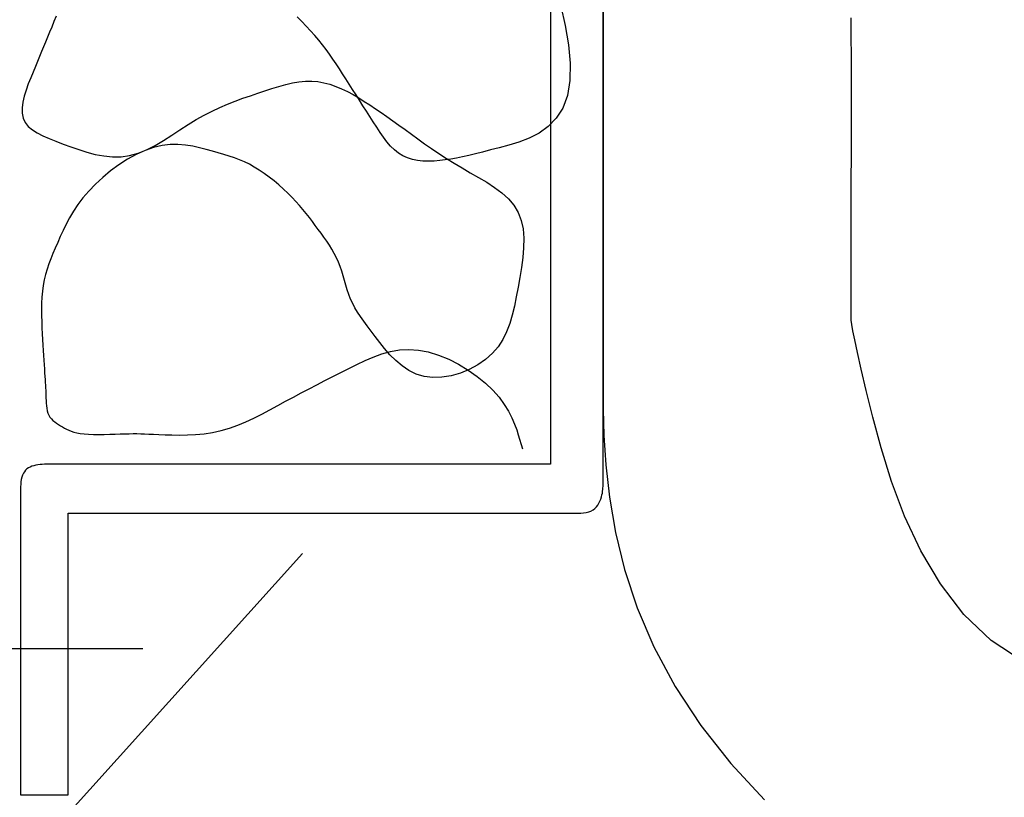
# Model space of a CAD drawing. Extents: x 80 to 907, y 58 to 620.
# Drawn here: x 402 to 450, y 319 to 356 of the extents above; entities that cross this region are included whole.
import ezdxf

# ---------------------------------------------------------------- set-up
doc = ezdxf.new("R2010")
doc.units = 0
doc.header["$LTSCALE"] = 2.5
doc.header["$MEASUREMENT"] = 0
doc.linetypes.add('CENTER2', pattern=[20, 12.5, -2.5, 2.5, -2.5])
doc.layers.add('_0-0_0', color=7, linetype='CONTINUOUS')

msp = doc.modelspace()

# ---------------------------------------------------------------- linework, layer by layer
at = {"layer": '_0-0_0', "color": 7, "linetype": 'Continuous'}
for p, q in [((427.789, 357.739), (427.789, 352.736)), ((430.317, 352.459), (430.317, 357.499)), ((430.317, 356.742), (430.317, 355.754)), ((442.232, 356.013), (442.229, 356.352)), ((430.317, 355.754), (430.317, 354.611)), ((442.234, 355.645), (442.232, 356.013)), ((442.236, 355.228), (442.234, 355.645)), ((442.239, 354.746), (442.236, 355.228)), ((442.24, 354.179), (442.239, 354.746)), ((430.317, 354.611), (430.317, 353.305)), ((442.242, 353.51), (442.24, 354.179)), ((430.317, 353.305), (430.317, 351.874)), ((442.242, 352.72), (442.242, 353.51)), ((427.789, 352.736), (427.789, 348.172)), ((430.317, 347.856), (430.317, 352.459)), ((442.242, 351.801), (442.242, 352.72)), ((430.317, 351.874), (430.317, 350.371)), ((442.24, 350.781), (442.242, 351.801)), ((442.239, 349.697), (442.24, 350.781)), ((430.317, 350.371), (430.317, 348.849)), ((442.236, 348.589), (442.239, 349.697)), ((430.317, 348.849), (430.317, 347.359)), ((442.234, 347.493), (442.236, 348.589)), ((427.789, 348.172), (427.789, 344.264)), ((430.317, 343.906), (430.317, 347.856)), ((430.317, 347.359), (430.317, 345.954)), ((442.232, 346.447), (442.234, 347.493)), ((442.229, 345.488), (442.232, 346.447)), ((430.317, 345.954), (430.317, 344.686)), ((442.227, 344.656), (442.229, 345.488)), ((427.789, 344.264), (427.789, 341.179)), ((430.317, 344.686), (430.317, 343.608)), ((442.226, 343.978), (442.227, 344.656)), ((430.317, 340.772), (430.317, 343.906)), ((442.224, 343.442), (442.226, 343.978)), ((430.317, 343.608), (430.317, 342.753)), ((442.224, 343.029), (442.224, 343.442)), ((442.223, 342.718), (442.224, 343.029)), ((430.317, 342.753), (430.317, 342.08)), ((442.222, 342.322), (442.223, 342.49)), ((442.223, 342.49), (442.223, 342.718)), ((430.317, 342.08), (430.317, 341.531)), ((442.222, 342.195), (442.222, 342.322)), ((442.222, 342.089), (442.222, 342.195)), ((442.224, 341.981), (442.222, 342.089)), ((442.234, 341.839), (442.224, 341.981)), ((430.317, 341.531), (430.317, 341.046)), ((442.261, 341.632), (442.234, 341.839)), ((442.314, 341.326), (442.261, 341.632)), ((427.789, 341.179), (427.789, 338.86)), ((430.317, 341.046), (430.317, 340.567)), ((442.401, 340.888), (442.314, 341.326)), ((430.317, 338.399), (430.317, 340.772)), ((430.317, 340.567), (430.317, 340.034)), ((442.53, 340.286), (442.401, 340.888)), ((430.317, 340.034), (430.317, 339.389)), ((442.711, 339.485), (442.53, 340.286)), ((430.317, 339.389), (430.317, 338.572)), ((442.952, 338.454), (442.711, 339.485)), ((427.789, 338.86), (427.789, 337.198)), ((430.317, 338.572), (430.322, 337.539)), ((430.317, 336.679), (430.317, 338.399)), ((443.263, 337.176), (442.952, 338.454)), ((427.789, 337.198), (427.789, 336.085)), ((430.322, 337.539), (430.355, 336.302)), ((443.662, 335.701), (443.263, 337.176)), ((430.317, 335.504), (430.317, 336.679)), ((430.355, 336.302), (430.445, 334.89)), ((427.789, 336.085), (427.789, 335.409)), ((427.789, 335.409), (427.789, 335.062)), ((430.317, 334.763), (430.317, 335.504)), ((444.167, 334.095), (443.662, 335.701)), ((402.884, 334.819), (402.798, 334.783)), ((402.975, 334.847), (402.884, 334.819)), ((403.071, 334.87), (402.975, 334.847)), ((403.171, 334.887), (403.071, 334.87)), ((403.273, 334.899), (403.171, 334.887)), ((403.377, 334.907), (403.273, 334.899)), ((403.481, 334.912), (403.377, 334.907)), ((403.584, 334.915), (403.481, 334.912)), ((403.685, 334.916), (403.584, 334.915)), ((403.783, 334.916), (403.685, 334.916)), ((403.883, 334.916), (403.783, 334.916)), ((404.024, 334.916), (403.883, 334.916)), ((404.249, 334.916), (404.024, 334.916)), ((404.605, 334.916), (404.249, 334.916)), ((405.137, 334.916), (404.605, 334.916)), ((405.889, 334.916), (405.137, 334.916)), ((406.905, 334.916), (405.889, 334.916)), ((408.233, 334.916), (406.905, 334.916)), ((409.893, 334.916), (408.233, 334.916)), ((411.818, 334.916), (409.893, 334.916)), ((413.918, 334.916), (411.818, 334.916)), ((416.104, 334.916), (413.918, 334.916)), ((418.284, 334.916), (416.104, 334.916)), ((420.37, 334.916), (418.284, 334.916)), ((422.272, 334.916), (420.37, 334.916)), ((423.898, 334.916), (422.272, 334.916)), ((425.182, 334.916), (423.898, 334.916)), ((426.148, 334.916), (425.182, 334.916)), ((426.839, 334.916), (426.148, 334.916)), ((427.303, 334.916), (426.839, 334.916)), ((427.584, 334.916), (427.303, 334.916)), ((427.728, 334.916), (427.584, 334.916)), ((427.782, 334.916), (427.728, 334.916)), ((427.789, 334.916), (427.782, 334.916)), ((427.789, 335.062), (427.789, 334.934)), ((427.789, 334.934), (427.789, 334.916)), ((430.445, 334.89), (430.621, 333.328)), ((402.431, 334.393), (402.399, 334.294)), ((402.472, 334.481), (402.431, 334.393)), ((402.522, 334.559), (402.472, 334.481)), ((402.58, 334.628), (402.522, 334.559)), ((402.646, 334.688), (402.58, 334.628)), ((402.719, 334.739), (402.646, 334.688)), ((402.798, 334.783), (402.719, 334.739)), ((430.317, 334.349), (430.317, 334.763)), ((430.317, 334.152), (430.317, 334.349)), ((402.345, 333.957), (402.338, 333.838)), ((402.357, 334.075), (402.345, 333.957)), ((402.374, 334.188), (402.357, 334.075)), ((402.399, 334.294), (402.374, 334.188)), ((430.314, 333.852), (430.316, 333.924)), ((430.316, 333.924), (430.317, 333.994)), ((430.317, 334.064), (430.317, 334.152)), ((430.317, 333.994), (430.317, 334.064)), ((444.798, 332.427), (444.167, 334.095)), ((402.334, 333.72), (402.333, 333.603)), ((402.333, 333.603), (402.333, 333.492)), ((402.333, 333.492), (402.333, 333.382)), ((402.333, 333.382), (402.333, 333.252)), ((402.338, 333.838), (402.334, 333.72)), ((430.234, 333.346), (430.258, 333.442)), ((430.258, 333.442), (430.278, 333.533)), ((430.278, 333.533), (430.292, 333.619)), ((430.292, 333.619), (430.303, 333.7)), ((430.303, 333.7), (430.31, 333.777)), ((430.31, 333.777), (430.314, 333.852)), ((402.333, 333.252), (402.333, 333.077)), ((402.333, 333.077), (402.333, 332.829)), ((429.996, 332.865), (430.061, 332.953)), ((430.061, 332.953), (430.117, 333.047)), ((430.117, 333.047), (430.164, 333.146)), ((430.164, 333.146), (430.202, 333.246)), ((430.202, 333.246), (430.234, 333.346)), ((430.621, 333.328), (430.91, 331.645)), ((402.333, 332.829), (402.333, 332.482)), ((402.333, 332.482), (402.333, 332.011)), ((404.631, 332.56), (404.631, 332.565)), ((404.631, 332.565), (404.638, 332.565)), ((404.631, 332.53), (404.631, 332.56)), ((404.631, 332.446), (404.631, 332.53)), ((404.631, 332.283), (404.631, 332.446)), ((404.638, 332.565), (404.691, 332.565)), ((404.691, 332.565), (404.833, 332.565)), ((404.833, 332.565), (405.111, 332.565)), ((405.111, 332.565), (405.568, 332.565)), ((405.568, 332.565), (406.251, 332.565)), ((406.251, 332.565), (407.203, 332.565)), ((407.203, 332.565), (408.471, 332.565)), ((408.471, 332.565), (410.076, 332.565)), ((410.076, 332.565), (411.953, 332.565)), ((411.953, 332.565), (414.015, 332.565)), ((414.015, 332.565), (416.174, 332.565)), ((416.174, 332.565), (418.342, 332.565)), ((418.342, 332.565), (420.431, 332.565)), ((420.431, 332.565), (422.353, 332.565)), ((422.353, 332.565), (424.021, 332.565)), ((424.021, 332.565), (425.369, 332.565)), ((425.369, 332.565), (426.418, 332.565)), ((426.418, 332.565), (427.209, 332.565)), ((427.209, 332.565), (427.787, 332.565)), ((427.787, 332.565), (428.195, 332.565)), ((428.195, 332.565), (428.473, 332.565)), ((428.473, 332.565), (428.667, 332.565)), ((428.667, 332.565), (428.817, 332.565)), ((428.817, 332.565), (428.96, 332.565)), ((428.96, 332.565), (429.102, 332.567)), ((429.102, 332.567), (429.24, 332.573)), ((429.24, 332.573), (429.374, 332.584)), ((429.374, 332.584), (429.502, 332.603)), ((429.502, 332.603), (429.622, 332.631)), ((429.622, 332.631), (429.732, 332.67)), ((429.732, 332.67), (429.832, 332.721)), ((429.832, 332.721), (429.92, 332.787)), ((429.92, 332.787), (429.996, 332.865)), ((402.333, 332.011), (402.333, 331.388)), ((404.631, 332.014), (404.631, 332.283)), ((404.631, 331.614), (404.631, 332.014)), ((445.573, 330.761), (444.798, 332.427)), ((404.631, 331.055), (404.631, 331.614)), ((430.91, 331.645), (431.342, 329.868)), ((402.333, 331.388), (402.333, 330.587)), ((404.631, 330.311), (404.631, 331.055)), ((372.766, 282.822), (415.881, 330.635)), ((402.333, 330.587), (402.333, 329.595)), ((446.512, 329.165), (445.573, 330.761)), ((404.631, 329.369), (404.631, 330.311)), ((431.342, 329.868), (431.945, 328.023)), ((402.333, 329.595), (402.333, 328.451)), ((404.631, 328.269), (404.631, 329.369)), ((447.634, 327.706), (446.512, 329.165)), ((402.333, 328.451), (402.333, 327.208)), ((404.631, 327.062), (404.631, 328.269)), ((431.945, 328.023), (432.747, 326.138)), ((448.958, 326.451), (447.634, 327.706)), ((402.333, 327.208), (402.333, 325.917)), ((404.631, 325.804), (404.631, 327.062)), ((450.489, 325.448), (448.958, 326.451)), ((408.215, 326.043), (396.216, 326.043)), ((402.333, 325.917), (402.333, 324.632)), ((432.747, 326.138), (433.77, 324.241)), ((404.631, 324.545), (404.631, 325.804)), ((402.333, 324.632), (402.333, 323.404)), ((404.631, 323.339), (404.631, 324.545)), ((433.77, 324.241), (435.007, 322.363)), ((402.333, 323.404), (402.333, 322.286)), ((404.631, 322.238), (404.631, 323.339)), ((402.333, 322.286), (402.333, 321.33)), ((404.631, 321.296), (404.631, 322.238)), ((435.007, 322.363), (436.446, 320.536)), ((402.333, 321.33), (402.333, 320.575)), ((404.631, 320.553), (404.631, 321.296)), ((402.333, 320.575), (402.333, 320.007)), ((404.631, 319.993), (404.631, 320.553)), ((436.446, 320.536), (438.073, 318.792)), ((402.333, 320.007), (402.333, 319.601)), ((404.631, 319.593), (404.631, 319.993)), ((402.333, 319.601), (402.333, 319.328)), ((402.333, 319.328), (402.333, 319.163)), ((404.631, 319.324), (404.631, 319.593)), ((404.631, 319.161), (404.631, 319.324)), ((402.333, 319.163), (402.333, 319.078)), ((402.333, 319.078), (402.333, 319.047)), ((402.333, 319.047), (402.333, 319.043)), ((402.333, 319.043), (402.339, 319.043)), ((402.339, 319.043), (402.353, 319.043)), ((402.353, 319.043), (402.381, 319.043)), ((402.381, 319.043), (402.426, 319.043)), ((402.426, 319.043), (402.495, 319.043)), ((402.495, 319.043), (402.589, 319.043)), ((402.589, 319.043), (402.716, 319.043)), ((402.716, 319.043), (402.876, 319.043)), ((402.876, 319.043), (403.063, 319.043)), ((403.063, 319.043), (403.268, 319.043)), ((403.268, 319.043), (403.482, 319.043)), ((403.482, 319.043), (403.696, 319.043)), ((403.696, 319.043), (403.901, 319.043)), ((403.901, 319.043), (404.088, 319.043)), ((404.088, 319.043), (404.248, 319.043)), ((404.248, 319.043), (404.374, 319.043)), ((404.374, 319.043), (404.469, 319.043)), ((404.469, 319.043), (404.537, 319.043)), ((404.537, 319.043), (404.583, 319.043)), ((404.583, 319.043), (404.61, 319.043)), ((404.61, 319.043), (404.625, 319.043)), ((404.625, 319.043), (404.63, 319.043)), ((404.63, 319.043), (404.631, 319.047)), ((404.631, 319.078), (404.631, 319.161)), ((404.631, 319.047), (404.631, 319.078))]:
    msp.add_line(p, q, dxfattribs=at)
at = {"layer": '_0-0_0', "color": 7, "linetype": 'CENTER2'}
for p, q in [((428.281, 356.916), (428.497, 355.985)), ((403.939, 356.176), (403.832, 355.917)), ((404.053, 356.446), (403.939, 356.176)), ((415.846, 356.189), (415.627, 356.414)), ((416.061, 355.963), (415.846, 356.189)), ((403.73, 355.669), (403.632, 355.429)), ((403.832, 355.917), (403.73, 355.669)), ((416.269, 355.737), (416.061, 355.963)), ((416.47, 355.511), (416.269, 355.737)), ((428.497, 355.985), (428.649, 355.06)), ((403.536, 355.197), (403.442, 354.967)), ((403.632, 355.429), (403.536, 355.197)), ((416.662, 355.286), (416.47, 355.511)), ((416.843, 355.06), (416.662, 355.286)), ((403.347, 354.737), (403.251, 354.504)), ((403.442, 354.967), (403.347, 354.737)), ((417.015, 354.835), (416.843, 355.06)), ((417.18, 354.609), (417.015, 354.835)), ((428.649, 355.06), (428.726, 354.174)), ((403.152, 354.265), (403.048, 354.015)), ((403.251, 354.504), (403.152, 354.265)), ((417.34, 354.38), (417.18, 354.609)), ((417.495, 354.149), (417.34, 354.38)), ((402.938, 353.752), (402.823, 353.474)), ((403.048, 354.015), (402.938, 353.752)), ((417.65, 353.914), (417.495, 354.149)), ((417.804, 353.675), (417.65, 353.914)), ((428.726, 354.174), (428.714, 353.354)), ((402.823, 353.474), (402.708, 353.185)), ((415.392, 353.232), (415.707, 353.286)), ((415.707, 353.286), (416.016, 353.316)), ((416.016, 353.316), (416.319, 353.32)), ((416.319, 353.32), (416.616, 353.295)), ((416.616, 353.295), (416.908, 353.243)), ((416.908, 353.243), (417.195, 353.166)), ((417.961, 353.43), (417.804, 353.675)), ((418.12, 353.179), (417.961, 353.43)), ((428.714, 353.354), (428.602, 352.63)), ((402.601, 352.891), (402.51, 352.597)), ((402.708, 353.185), (402.601, 352.891)), ((413.725, 352.738), (414.071, 352.855)), ((414.071, 352.855), (414.41, 352.966)), ((414.41, 352.966), (414.744, 353.069)), ((414.744, 353.069), (415.071, 353.158)), ((415.071, 353.158), (415.392, 353.232)), ((417.195, 353.166), (417.478, 353.067)), ((417.478, 353.067), (417.757, 352.95)), ((417.757, 352.95), (418.033, 352.816)), ((418.033, 352.816), (418.306, 352.669)), ((418.283, 352.923), (418.12, 353.179)), ((418.449, 352.664), (418.283, 352.923)), ((402.443, 352.31), (402.407, 352.034)), ((402.51, 352.597), (402.443, 352.31)), ((412.283, 352.215), (412.652, 352.359)), ((412.652, 352.359), (413.015, 352.493)), ((413.015, 352.493), (413.373, 352.618)), ((413.373, 352.618), (413.725, 352.738)), ((418.306, 352.669), (418.577, 352.512)), ((418.615, 352.402), (418.449, 352.664)), ((418.577, 352.512), (418.846, 352.347)), ((418.782, 352.139), (418.615, 352.402)), ((418.846, 352.347), (419.116, 352.174)), ((428.602, 352.63), (428.382, 352.025)), ((402.407, 352.034), (402.409, 351.775)), ((411.152, 351.687), (411.533, 351.882)), ((411.533, 351.882), (411.91, 352.057)), ((411.91, 352.057), (412.283, 352.215)), ((418.949, 351.876), (418.782, 352.139)), ((419.115, 351.616), (418.949, 351.876)), ((419.116, 352.174), (419.386, 351.994)), ((419.386, 351.994), (419.659, 351.807)), ((428.382, 352.025), (428.068, 351.532)), ((402.409, 351.775), (402.458, 351.539)), ((402.458, 351.539), (402.558, 351.329)), ((410.379, 351.23), (410.767, 351.47)), ((410.767, 351.47), (411.152, 351.687)), ((419.279, 351.358), (419.115, 351.616)), ((419.44, 351.105), (419.279, 351.358)), ((419.659, 351.807), (419.935, 351.613)), ((419.935, 351.613), (420.217, 351.412)), ((420.217, 351.412), (420.505, 351.204)), ((428.068, 351.532), (427.68, 351.136)), ((402.558, 351.329), (402.708, 351.144)), ((402.708, 351.144), (402.903, 350.979)), ((402.903, 350.979), (403.138, 350.829)), ((409.595, 350.716), (409.989, 350.975)), ((409.989, 350.975), (410.379, 351.23)), ((419.602, 350.859), (419.44, 351.105)), ((420.505, 351.204), (420.801, 350.989)), ((420.801, 350.989), (421.106, 350.768)), ((427.68, 351.136), (427.239, 350.824)), ((403.138, 350.829), (403.409, 350.69)), ((403.409, 350.69), (403.71, 350.558)), ((403.71, 350.558), (404.038, 350.429)), ((404.038, 350.429), (404.387, 350.297)), ((408.797, 350.231), (409.197, 350.464)), ((409.197, 350.464), (409.595, 350.716)), ((419.765, 350.624), (419.602, 350.859)), ((419.932, 350.404), (419.765, 350.624)), ((421.106, 350.768), (421.42, 350.541)), ((421.42, 350.541), (421.745, 350.311)), ((426.763, 350.58), (426.273, 350.391)), ((427.239, 350.824), (426.763, 350.58)), ((404.387, 350.297), (404.753, 350.161)), ((404.753, 350.161), (405.134, 350.028)), ((405.134, 350.028), (405.526, 349.905)), ((408.315, 349.99), (407.895, 349.798)), ((407.986, 349.86), (408.393, 350.025)), ((408.729, 350.134), (408.315, 349.99)), ((408.393, 350.025), (408.797, 350.231)), ((409.132, 350.226), (408.729, 350.134)), ((409.521, 350.27), (409.132, 350.226)), ((409.897, 350.274), (409.521, 350.27)), ((410.258, 350.245), (409.897, 350.274)), ((410.604, 350.191), (410.258, 350.245)), ((410.936, 350.12), (410.604, 350.191)), ((411.252, 350.039), (410.936, 350.12)), ((411.552, 349.954), (411.252, 350.039)), ((411.835, 349.873), (411.552, 349.954)), ((420.106, 350.201), (419.932, 350.404)), ((420.29, 350.019), (420.106, 350.201)), ((420.484, 349.861), (420.29, 350.019)), ((421.745, 350.311), (422.081, 350.078)), ((422.081, 350.078), (422.427, 349.844)), ((424.909, 350.011), (424.529, 349.913)), ((425.328, 350.119), (424.909, 350.011)), ((425.788, 350.242), (425.328, 350.119)), ((426.273, 350.391), (425.788, 350.242)), ((405.526, 349.905), (405.928, 349.801)), ((405.928, 349.801), (406.336, 349.724)), ((406.336, 349.724), (406.748, 349.684)), ((406.748, 349.684), (407.163, 349.688)), ((407.475, 349.565), (407.062, 349.299)), ((407.163, 349.688), (407.576, 349.745)), ((407.895, 349.798), (407.475, 349.565)), ((407.576, 349.745), (407.986, 349.86)), ((412.105, 349.794), (411.835, 349.873)), ((412.363, 349.713), (412.105, 349.794)), ((412.611, 349.629), (412.363, 349.713)), ((412.853, 349.538), (412.611, 349.629)), ((413.09, 349.437), (412.853, 349.538)), ((420.692, 349.73), (420.484, 349.861)), ((420.916, 349.628), (420.692, 349.73)), ((421.153, 349.555), (420.916, 349.628)), ((421.402, 349.506), (421.153, 349.555)), ((421.66, 349.479), (421.402, 349.506)), ((421.925, 349.471), (421.66, 349.479)), ((422.195, 349.48), (421.925, 349.471)), ((422.466, 349.502), (422.195, 349.48)), ((422.427, 349.844), (422.786, 349.61)), ((422.737, 349.535), (422.466, 349.502)), ((423.008, 349.575), (422.737, 349.535)), ((422.786, 349.61), (423.157, 349.378)), ((423.281, 349.625), (423.008, 349.575)), ((423.565, 349.682), (423.281, 349.625)), ((423.863, 349.749), (423.565, 349.682)), ((424.183, 349.826), (423.863, 349.749)), ((424.529, 349.913), (424.183, 349.826)), ((406.663, 349.006), (406.284, 348.694)), ((407.062, 349.299), (406.663, 349.006)), ((413.326, 349.323), (413.09, 349.437)), ((413.562, 349.194), (413.326, 349.323)), ((413.8, 349.048), (413.562, 349.194)), ((414.039, 348.886), (413.8, 349.048)), ((423.157, 349.378), (423.542, 349.149)), ((423.542, 349.149), (423.938, 348.922)), ((406.284, 348.694), (405.932, 348.37)), ((414.277, 348.711), (414.039, 348.886)), ((414.511, 348.526), (414.277, 348.711)), ((414.741, 348.333), (414.511, 348.526)), ((423.938, 348.922), (424.337, 348.695)), ((424.337, 348.695), (424.73, 348.461)), ((405.613, 348.04), (405.332, 347.712)), ((405.932, 348.37), (405.613, 348.04)), ((414.962, 348.134), (414.741, 348.333)), ((415.174, 347.934), (414.962, 348.134)), ((424.73, 348.461), (425.106, 348.216)), ((425.106, 348.216), (425.456, 347.954)), ((405.332, 347.712), (405.087, 347.387)), ((415.374, 347.733), (415.174, 347.934)), ((415.562, 347.535), (415.374, 347.733)), ((425.456, 347.954), (425.768, 347.669)), ((425.768, 347.669), (426.033, 347.357)), ((405.087, 347.387), (404.873, 347.066)), ((415.737, 347.34), (415.562, 347.535)), ((415.901, 347.146), (415.737, 347.34)), ((416.057, 346.954), (415.901, 347.146)), ((426.033, 347.357), (426.24, 347.012)), ((404.686, 346.751), (404.522, 346.443)), ((404.873, 347.066), (404.686, 346.751)), ((416.207, 346.764), (416.057, 346.954)), ((416.351, 346.575), (416.207, 346.764)), ((426.24, 347.012), (426.384, 346.63)), ((426.384, 346.63), (426.468, 346.217)), ((404.522, 346.443), (404.376, 346.142)), ((416.491, 346.387), (416.351, 346.575)), ((416.63, 346.199), (416.491, 346.387)), ((416.768, 346.011), (416.63, 346.199)), ((426.468, 346.217), (426.502, 345.778)), ((404.244, 345.851), (404.121, 345.571)), ((404.376, 346.142), (404.244, 345.851)), ((416.905, 345.822), (416.768, 346.011)), ((417.039, 345.631), (416.905, 345.822)), ((426.502, 345.778), (426.496, 345.319)), ((404.004, 345.301), (403.893, 345.041)), ((404.121, 345.571), (404.004, 345.301)), ((417.168, 345.438), (417.039, 345.631)), ((417.291, 345.242), (417.168, 345.438)), ((417.406, 345.042), (417.291, 345.242)), ((426.496, 345.319), (426.456, 344.848)), ((403.79, 344.786), (403.695, 344.535)), ((403.893, 345.041), (403.79, 344.786)), ((417.511, 344.837), (417.406, 345.042)), ((417.606, 344.627), (417.511, 344.837)), ((426.456, 344.848), (426.393, 344.371)), ((403.609, 344.284), (403.534, 344.03)), ((403.695, 344.535), (403.609, 344.284)), ((417.69, 344.411), (417.606, 344.627)), ((417.764, 344.189), (417.69, 344.411)), ((426.393, 344.371), (426.314, 343.893)), ((403.534, 344.03), (403.471, 343.771)), ((417.832, 343.965), (417.764, 344.189)), ((417.897, 343.739), (417.832, 343.965)), ((426.314, 343.893), (426.23, 343.42)), ((403.421, 343.504), (403.385, 343.227)), ((403.471, 343.771), (403.421, 343.504)), ((417.962, 343.513), (417.897, 343.739)), ((418.031, 343.288), (417.962, 343.513)), ((426.23, 343.42), (426.144, 342.96)), ((403.361, 342.941), (403.347, 342.65)), ((403.385, 343.227), (403.361, 342.941)), ((418.106, 343.067), (418.031, 343.288)), ((418.191, 342.851), (418.106, 343.067)), ((418.289, 342.64), (418.191, 342.851)), ((426.144, 342.96), (426.054, 342.514)), ((403.347, 342.65), (403.342, 342.354)), ((418.399, 342.432), (418.289, 342.64)), ((418.524, 342.223), (418.399, 342.432)), ((426.054, 342.514), (425.951, 342.084)), ((403.342, 342.354), (403.345, 342.058)), ((403.345, 342.058), (403.353, 341.763)), ((418.662, 342.011), (418.524, 342.223)), ((418.816, 341.79), (418.662, 342.011)), ((425.951, 342.084), (425.828, 341.672)), ((403.353, 341.763), (403.365, 341.471)), ((403.365, 341.471), (403.379, 341.186)), ((418.985, 341.558), (418.816, 341.79)), ((419.169, 341.312), (418.985, 341.558)), ((425.828, 341.672), (425.679, 341.28)), ((403.379, 341.186), (403.394, 340.91)), ((419.369, 341.047), (419.169, 341.312)), ((419.586, 340.763), (419.369, 341.047)), ((425.679, 341.28), (425.495, 340.91)), ((403.394, 340.91), (403.409, 340.643)), ((403.409, 340.643), (403.424, 340.387)), ((419.822, 340.468), (419.586, 340.763)), ((425.27, 340.564), (424.996, 340.244)), ((425.495, 340.91), (425.27, 340.564)), ((403.424, 340.387), (403.439, 340.143)), ((403.439, 340.143), (403.453, 339.912)), ((418.88, 339.895), (419.279, 340.067)), ((419.279, 340.067), (419.687, 340.215)), ((419.687, 340.215), (420.104, 340.33)), ((420.078, 340.175), (419.822, 340.468)), ((420.356, 339.894), (420.078, 340.175)), ((420.104, 340.33), (420.535, 340.406)), ((420.535, 340.406), (420.98, 340.433)), ((420.98, 340.433), (421.442, 340.403)), ((421.442, 340.403), (421.921, 340.31)), ((421.921, 340.31), (422.409, 340.16)), ((422.409, 340.16), (422.898, 339.96)), ((424.996, 340.244), (424.669, 339.952)), ((403.453, 339.912), (403.467, 339.695)), ((403.467, 339.695), (403.481, 339.493)), ((418.101, 339.514), (418.488, 339.708)), ((418.488, 339.708), (418.88, 339.895)), ((420.657, 339.637), (420.356, 339.894)), ((420.985, 339.415), (420.657, 339.637)), ((422.898, 339.96), (423.378, 339.717)), ((423.378, 339.717), (423.839, 339.44)), ((424.297, 339.693), (423.89, 339.472)), ((424.669, 339.952), (424.297, 339.693)), ((403.481, 339.493), (403.493, 339.307)), ((403.493, 339.307), (403.504, 339.138)), ((403.504, 339.138), (403.514, 338.983)), ((416.951, 338.932), (417.332, 339.126)), ((417.332, 339.126), (417.715, 339.32)), ((417.715, 339.32), (418.101, 339.514)), ((421.34, 339.241), (420.985, 339.415)), ((421.725, 339.125), (421.34, 339.241)), ((422.139, 339.076), (421.725, 339.125)), ((422.574, 339.091), (422.139, 339.076)), ((423.017, 339.166), (422.574, 339.091)), ((423.46, 339.294), (423.017, 339.166)), ((423.89, 339.472), (423.46, 339.294)), ((423.839, 339.44), (424.273, 339.135)), ((424.273, 339.135), (424.67, 338.81)), ((403.514, 338.983), (403.523, 338.84)), ((403.523, 338.84), (403.531, 338.707)), ((403.531, 338.707), (403.538, 338.581)), ((416.193, 338.542), (416.571, 338.737)), ((416.571, 338.737), (416.951, 338.932)), ((424.67, 338.81), (425.021, 338.474)), ((403.538, 338.581), (403.544, 338.46)), ((403.544, 338.46), (403.548, 338.34)), ((403.548, 338.34), (403.552, 338.219)), ((403.552, 338.219), (403.555, 338.096)), ((415.062, 337.939), (415.438, 338.143)), ((415.438, 338.143), (415.815, 338.344)), ((415.815, 338.344), (416.193, 338.542)), ((425.021, 338.474), (425.319, 338.132)), ((425.319, 338.132), (425.567, 337.793)), ((403.555, 338.096), (403.559, 337.971)), ((403.559, 337.971), (403.565, 337.846)), ((403.565, 337.846), (403.576, 337.722)), ((403.576, 337.722), (403.592, 337.602)), ((414.309, 337.525), (414.686, 337.732)), ((414.686, 337.732), (415.062, 337.939)), ((425.567, 337.793), (425.77, 337.461)), ((403.592, 337.602), (403.616, 337.486)), ((403.616, 337.486), (403.649, 337.376)), ((403.649, 337.376), (403.694, 337.274)), ((403.694, 337.274), (403.75, 337.182)), ((403.75, 337.182), (403.818, 337.097)), ((413.548, 337.129), (413.93, 337.323)), ((413.93, 337.323), (414.309, 337.525)), ((425.77, 337.461), (425.934, 337.143)), ((403.818, 337.097), (403.895, 337.02)), ((403.895, 337.02), (403.979, 336.949)), ((403.979, 336.949), (404.069, 336.883)), ((404.069, 336.883), (404.163, 336.822)), ((404.163, 336.822), (404.259, 336.763)), ((404.259, 336.763), (404.355, 336.707)), ((404.355, 336.707), (404.45, 336.652)), ((412.376, 336.645), (412.772, 336.786)), ((412.772, 336.786), (413.163, 336.949)), ((413.163, 336.949), (413.548, 337.129)), ((425.934, 337.143), (426.063, 336.845)), ((426.063, 336.845), (426.164, 336.574)), ((404.45, 336.652), (404.547, 336.598)), ((404.547, 336.598), (404.65, 336.548)), ((404.65, 336.548), (404.763, 336.501)), ((404.763, 336.501), (404.89, 336.46)), ((404.89, 336.46), (405.033, 336.423)), ((405.033, 336.423), (405.198, 336.394)), ((405.198, 336.394), (405.388, 336.372)), ((405.388, 336.372), (405.604, 336.358)), ((405.604, 336.358), (405.842, 336.351)), ((405.842, 336.351), (406.096, 336.35)), ((406.096, 336.35), (406.358, 336.353)), ((406.358, 336.353), (406.621, 336.359)), ((406.621, 336.359), (406.88, 336.367)), ((406.88, 336.367), (407.127, 336.375)), ((407.127, 336.375), (407.355, 336.381)), ((407.355, 336.381), (407.56, 336.385)), ((407.56, 336.385), (407.749, 336.387)), ((407.749, 336.387), (407.928, 336.386)), ((407.928, 336.386), (408.107, 336.382)), ((408.107, 336.382), (408.294, 336.377)), ((408.294, 336.377), (408.496, 336.369)), ((408.496, 336.369), (408.722, 336.36)), ((408.722, 336.36), (408.98, 336.348)), ((408.98, 336.348), (409.277, 336.335)), ((409.277, 336.335), (409.607, 336.324)), ((409.607, 336.324), (409.966, 336.32)), ((409.966, 336.32), (410.347, 336.326)), ((410.347, 336.326), (410.744, 336.346)), ((410.744, 336.346), (411.152, 336.384)), ((411.152, 336.384), (411.563, 336.444)), ((411.563, 336.444), (411.973, 336.53)), ((411.973, 336.53), (412.376, 336.645)), ((426.164, 336.574), (426.241, 336.335)), ((426.241, 336.335), (426.438, 335.657))]:
    msp.add_line(p, q, dxfattribs=at)

doc.saveas('drawing.dxf')
